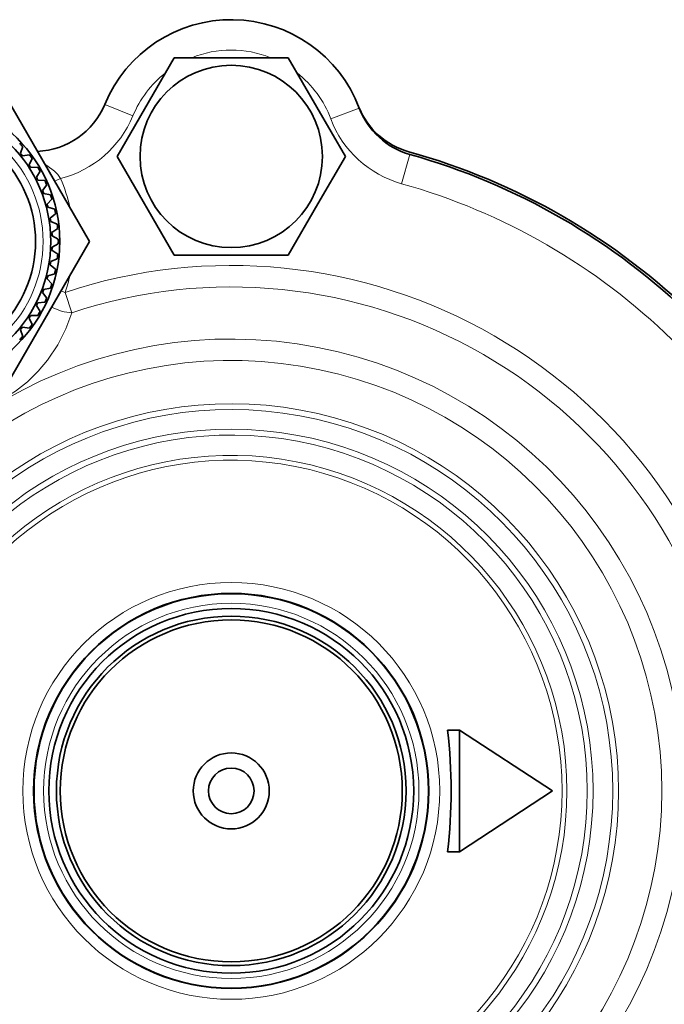
# Model space of a CAD drawing. Extents: x 0 to 420, y 0 to 297.
# Drawn here: x 156 to 177, y 71 to 103 of the extents above; entities that cross this region are included whole.
import ezdxf

# ---------------------------------------------------------------- set-up
doc = ezdxf.new("R2010")
doc.units = 0

msp = doc.modelspace()

# ---------------------------------------------------------------- linework, layer by layer
at = {"color": 7, "lineweight": 35}
for p, q in [((159.969299, 100.064865), (160.945847, 101.756294)), ((160.945847, 101.756294), (164.698624, 101.756294)), ((164.698624, 101.756294), (166.575012, 98.506294)), ((155.271484, 100.709572), (158.158234, 95.709572)), ((159.969299, 100.064865), (159.069458, 98.506294)), ((155.887238, 98.613876), (155.964417, 98.83181)), ((155.953781, 98.531708), (156.182999, 98.561882)), ((160.945847, 95.256294), (159.069458, 98.506294)), ((165.675171, 96.947723), (166.575012, 98.506294)), ((156.171631, 98.23185), (156.271164, 98.440529)), ((156.229218, 98.143181), (156.460342, 98.149231)), ((156.414536, 97.822197), (156.535339, 98.019325)), ((156.46254, 97.727989), (156.693024, 97.709846)), ((156.613297, 97.389389), (156.754044, 97.572815)), ((156.651184, 97.29068), (156.87851, 97.24855)), ((156.765717, 96.938187), (156.924866, 97.105896)), ((165.675171, 96.947723), (164.698624, 95.256294)), ((156.793091, 96.83606), (157.014771, 96.770393)), ((156.870148, 96.473518), (157.045944, 96.623672)), ((156.886688, 96.369087), (157.100281, 96.280609)), ((156.92543, 96.000481), (157.115967, 96.131432)), ((158.158234, 95.709572), (155.271484, 90.709572)), ((156.930954, 95.894897), (157.13414, 95.784576)), ((156.930954, 95.524254), (157.13414, 95.634575)), ((156.92543, 95.418671), (157.115967, 95.28772)), ((164.698624, 95.256294), (160.945847, 95.256294)), ((156.870148, 94.945633), (157.045944, 94.795479)), ((156.886688, 95.050064), (157.100281, 95.138535)), ((156.793091, 94.583092), (157.014771, 94.648758)), ((156.765717, 94.480965), (156.924866, 94.313255)), ((156.613297, 94.029755), (156.754044, 93.846329)), ((156.651184, 94.128464), (156.87851, 94.170593)), ((156.46254, 93.691162), (156.693024, 93.709305)), ((156.414536, 93.596954), (156.535339, 93.399826)), ((156.171631, 93.187302), (156.271164, 92.978622)), ((156.229218, 93.27597), (156.460342, 93.26992)), ((155.887238, 92.805275), (155.964417, 92.587334)), ((155.953781, 92.887444), (156.182999, 92.857269)), ((169.937958, 79.631294), (170.324829, 79.631294)), ((170.324829, 79.631294), (173.389008, 77.631294)), ((170.324829, 75.631294), (170.324829, 79.631294)), ((170.324829, 75.631294), (173.389008, 77.631294)), ((169.937958, 75.631294), (170.324829, 75.631294))]:
    msp.add_line(p, q, dxfattribs=at)
at = {"color": 7, "lineweight": 13}
for p, q in [((159.586014, 99.839279), (158.661377, 100.220123)), ((166.096313, 99.743385), (167.031769, 100.096832)), ((168.425308, 97.610489), (168.695328, 98.573341)), ((157.209457, 97.77948), (157.01207, 97.694794)), ((157.360565, 94.035172), (157.219025, 94.082794)), ((157.583939, 93.364273), (157.360565, 94.035172))]:
    msp.add_line(p, q, dxfattribs=at)
for points in [[(157.209457, 97.77948), (157.117889, 97.907364), (157.009476, 98.022896), (156.754059, 98.213181), (156.692123, 98.248962)], [(151.816223, 90.034279), (152.417114, 89.936783), (152.729584, 89.914284), (153.049072, 89.911095), (153.48378, 89.9394), (153.924698, 90.007874), (154.366882, 90.119263), (154.841751, 90.290993), (155.300919, 90.51519), (155.728378, 90.784363), (156.12114, 91.094467), (156.473373, 91.437546), (156.782166, 91.80542), (157.119217, 92.310699), (157.384872, 92.833351), (157.583939, 93.364273)]]:
    msp.add_lwpolyline(points, dxfattribs=at)
at = {"color": 7, "lineweight": 35}
for centre, radius in [((162.822235, 98.506294), 3), ((152.384735, 95.709572), 4.8), ((152.384735, 95.709572), 4.5), ((152.384735, 95.709572), 4), ((162.822235, 77.631294), 6.5), ((162.822235, 77.631294), 6.487083), ((162.822235, 77.631294), 6), ((162.822235, 77.631294), 5.75), ((162.822235, 77.631294), 5.625), ((162.822235, 77.631294), 1.25), ((162.822235, 77.631294), 0.75)]:
    msp.add_circle(centre, radius, dxfattribs=at)
at = {"color": 7, "lineweight": 13}
for centre, radius in [((152.384735, 95.709572), 4.25), ((162.822235, 77.631294), 6.857212), ((162.822235, 77.631294), 6.173223)]:
    msp.add_circle(centre, radius, dxfattribs=at)
at = {"color": 7, "lineweight": 35}
for centre, radius, start, end in [((162.822235, 98.506294), 4.5, 20.698712, 157.613541), ((156.349777, 101.172256), 2.5, 272.22056, 337.613546), ((169.336761, 101.067734), 2.5, 201.464192, 254.465893), ((169.370392, 100.980469), 2.5, 200.698706, 254.334105), ((152.384735, 95.709572), 4.75, 41.095291, 42.904708), ((152.384735, 95.709572), 4.55, 38.33428, 39.665723), ((152.384735, 95.709572), 4.75, 35.095291, 36.904707), ((162.822235, 77.631294), 21.825, 45.534108, 74.465898), ((162.822235, 77.631294), 21.75, 45.665897, 74.334103), ((152.384735, 95.709572), 4.55, 32.334279, 33.665719), ((152.384735, 95.709572), 4.75, 29.095291, 30.904707), ((152.384735, 95.709572), 4.55, 26.334279, 27.665722), ((152.384735, 95.709572), 4.75, 23.095293, 24.904707), ((152.384735, 95.709572), 4.55, 20.334279, 21.665722), ((152.384735, 95.709572), 4.75, 17.095292, 18.904707), ((152.384735, 95.709572), 4.55, 14.334279, 15.665722), ((152.384735, 95.709572), 4.75, 11.095292, 12.904708), ((152.384735, 95.709572), 4.55, 8.334279, 9.665721), ((152.384735, 95.709572), 4.75, 5.095292, 6.904708), ((152.384735, 95.709572), 4.55, 2.334279, 3.665721), ((152.384735, 95.709572), 4.75, 359.095292, 0.904708), ((152.384735, 95.709572), 4.55, 356.334279, 357.665721), ((152.384735, 95.709572), 4.75, 353.095292, 354.904708), ((152.384735, 95.709572), 4.55, 350.334279, 351.665721), ((152.384735, 95.709572), 4.75, 347.095292, 348.904708), ((152.384735, 95.709572), 4.55, 344.334278, 345.665721), ((152.384735, 95.709572), 4.75, 341.095293, 342.904708), ((152.384735, 95.709572), 4.55, 338.334278, 339.665721), ((152.384735, 95.709572), 4.55, 332.334278, 333.665721), ((152.384735, 95.709572), 4.75, 335.095293, 336.904707), ((152.384735, 95.709572), 4.75, 329.095293, 330.904709), ((152.384735, 95.709572), 4.55, 326.334281, 327.665721), ((152.384735, 95.709572), 4.55, 320.334277, 321.66572), ((152.384735, 95.709572), 4.75, 323.095293, 324.904709), ((152.384735, 95.709572), 4.75, 317.095292, 318.904709), ((152.440155, 77.631294), 17.611629, 353.479382, 6.520618)]:
    msp.add_arc(centre, radius, start, end, dxfattribs=at)
at = {"color": 7, "lineweight": 13}
for centre, radius, start, end in [((162.822235, 98.506294), 3.5, 68.213195, 111.786803), ((162.822235, 98.506294), 3.5, 128.213197, 157.613541), ((162.822235, 98.506294), 3.5, 20.698712, 51.786802), ((156.349777, 101.172256), 3.5, 284.218655, 337.613546), ((169.370392, 100.980469), 3.5, 200.698719, 254.334105), ((152.384735, 95.709572), 5.25, 12.247212, 23.220287), ((162.822235, 77.631294), 20.75, 45.665897, 74.334103), ((162.822235, 77.631294), 17.289214, 11.584811, 108.41519), ((152.384735, 95.709572), 5.25, 341.401482, 347.752788), ((162.822235, 77.631294), 16.582107, 11.584857, 108.41519), ((162.822235, 77.631294), 14.867893, 196.793586, 163.206469), ((162.822235, 77.631294), 14.160786, 198.528659, 161.471341), ((162.822235, 77.631294), 12.738722, 200.674062, 159.325938), ((162.822235, 77.631294), 12.54721, 200.674062, 159.325938), ((162.822235, 77.631294), 11.899934, 200.585147, 159.414853), ((162.822235, 77.631294), 11.708423, 201.43459, 158.56541), ((162.822235, 77.631294), 11.040993, 202.330902, 157.669111), ((162.822235, 77.631294), 10.880296, 202.330902, 157.669111), ((162.822235, 77.631294), 16.582107, 195.086558, 348.415189), ((162.822235, 77.631294), 17.289214, 195.086558, 348.415189)]:
    msp.add_arc(centre, radius, start, end, dxfattribs=at)
msp.add_ellipse((157.360565, 94.035172), major_axis=(0.947769, -0.318932), ratio=0.623976, start_param=4.438491322, end_param=5.152105058, dxfattribs=at)

doc.saveas('drawing.dxf')
